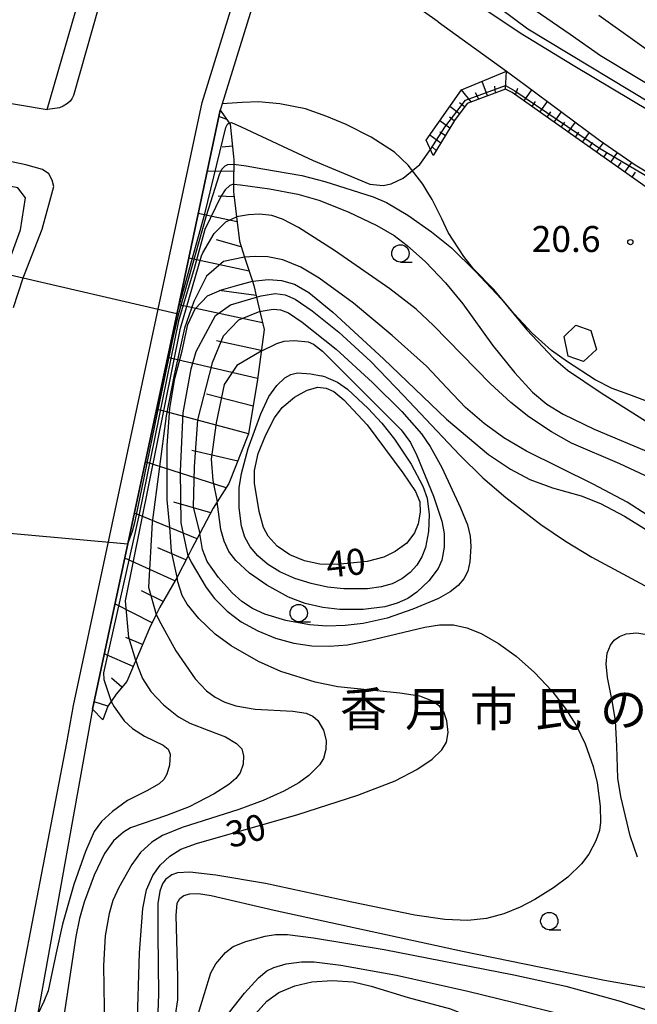
# Model space of a CAD drawing. Extents: x -24000 to -22000, y 90000 to 91500.
# Drawn here: x -23728 to -23638, y 90377 to 90518 of the extents above; entities that cross this region are included whole.
import ezdxf
from ezdxf.enums import TextEntityAlignment as Align

# ---------------------------------------------------------------- set-up
doc = ezdxf.new("R2010")
doc.units = 0
for name, color, linetype in [('2101000', 7, 'Continuous'), ('2213000', 7, 'Continuous'), ('3003000', 7, 'Continuous'), ('6101110', 6, 'Continuous'), ('6101121', 6, 'Continuous'), ('6101990', 6, 'Continuous'), ('6110000', 1, 'Continuous'), ('6301000', 3, 'Continuous'), ('6331000', 2, 'Continuous'), ('7101000', 4, 'Continuous'), ('7101001', 8, 'Continuous'), ('7102000', 2, 'Continuous'), ('7102001', 8, 'Continuous'), ('7312000', 4, 'Continuous'), ('8162000', 4, 'Continuous')]:
    doc.layers.add(name, color=color, linetype=linetype)
doc.styles.add('Dm_Anotation', font='txt.shx', dxfattribs={"bigfont": 'PSCDM.shx'})
doc.styles.add('ＭＳ ゴシック', font='txt')

# ---------------------------------------------------------------- blocks, each defined once
blk = doc.blocks.new('633100')
at = {"layer": '6331000'}
blk.add_lwpolyline([(0, -0.5), (0.67, -0.5)], dxfattribs=at)
blk.add_circle((0, 0), 0.5, dxfattribs=at)
blk = doc.blocks.new('731200')
at = {"layer": '7312000'}
blk.add_circle((0, 0), 0.15, dxfattribs=at)

msp = doc.modelspace()

# ---------------------------------------------------------------- linework, layer by layer
at = {"layer": '2101000', "flags": 128}
for points in [[(-23716.21, 90561.36), (-23716.81, 90560.82), (-23720.83, 90555.47), (-23717.76, 90552.79), (-23717.42, 90548.84), (-23726.02, 90537.37), (-23728.01, 90536.37), (-23729.43, 90535.62), (-23730.32, 90535), (-23731.22, 90534.3), (-23732.09, 90532.94), (-23741.59, 90519.14), (-23742.53, 90517.5), (-23743.11, 90516.17), (-23743.47, 90515.37), (-23743.58, 90514.51), (-23743.58, 90513.45), (-23743.53, 90512.74), (-23743.25, 90510.87), (-23742.57, 90509.76), (-23741.91, 90509.23), (-23740.76, 90508.43), (-23723.59, 90505.55)], [(-23723.59, 90505.55), (-23719.01, 90521.31), (-23711.3, 90544.86), (-23707.36, 90555.3), (-23707.73, 90556.64), (-23708.06, 90557.49), (-23709.04, 90558.34), (-23713.99, 90561.43), (-23715.14, 90561.46), (-23716.21, 90561.36)], [(-23688.17, 90539.4), (-23681.53, 90534.72), (-23663.65, 90522.11), (-23662.37, 90521.25), (-23655.39, 90516.57), (-23647.73, 90511.92), (-23636.53, 90505.25), (-23627.41, 90500.56), (-23613.56, 90492.48), (-23611.72, 90491.27)], [(-23667.21, 90518.15), (-23689.7, 90534), (-23692.23, 90526.23), (-23698.38, 90506.33), (-23698.53, 90505.85), (-23698.63, 90505.42), (-23704.87, 90476.2), (-23717.06, 90419.12), (-23724.62, 90377.11), (-23725.37, 90372.94)], [(-23667.21, 90518.15), (-23657.37, 90511.03), (-23654.79, 90509.17), (-23643.94, 90501.13), (-23638.82, 90497.55), (-23628.74, 90491.52), (-23615.61, 90484.24), (-23610.25, 90481.23), (-23607.63, 90480.88), (-23602.62, 90480.21), (-23598.93, 90478.79)], [(-23734.42, 90457.28), (-23734.38, 90458.48), (-23733.53, 90465.16), (-23732.35, 90473.22), (-23731.34, 90477.7), (-23729.74, 90481.88), (-23729.35, 90482.9), (-23727.45, 90488.18), (-23726.71, 90492.82), (-23727.84, 90494.22), (-23741.23, 90496.79), (-23748.2, 90492.19), (-23745.06, 90478.73), (-23740.81, 90460.5)]]:
    msp.add_lwpolyline(points, dxfattribs=at)
at = {"layer": '2213000', "flags": 128}
for points in [[(-23728.71, 90372.94), (-23720.75, 90414.24), (-23719.81, 90419.65), (-23707.61, 90476.76), (-23701.25, 90506.55), (-23694.9, 90527.08), (-23686.76, 90552.06), (-23684.06, 90560.18), (-23681.49, 90566.93), (-23671.71, 90589.87), (-23653.08, 90628.58), (-23644.53, 90646.32), (-23626.47, 90683.82), (-23604.77, 90730.97), (-23595.67, 90750)], [(-23716.21, 90561.36), (-23715.09, 90563.14), (-23714.81, 90563.48), (-23714.55, 90563.76), (-23714.21, 90564.02), (-23713.84, 90564.14), (-23713.44, 90564.21), (-23713.11, 90564.21), (-23712.75, 90564.14), (-23712.4, 90563.97), (-23707.25, 90560.75), (-23705.55, 90559.28), (-23704.88, 90557.6), (-23704.21, 90555.16), (-23708.47, 90543.86), (-23716.14, 90520.42), (-23719.82, 90507.56), (-23720.03, 90507.08), (-23720.28, 90506.71), (-23720.66, 90506.37), (-23721.3, 90506.01), (-23721.83, 90505.79), (-23722.83, 90505.61), (-23723.59, 90505.55)], [(-23728.46, 90476.99), (-23727.05, 90481.26), (-23726.88, 90481.76), (-23724.32, 90488.26), (-23722.65, 90494.43), (-23722.86, 90495.36), (-23723.38, 90496.24), (-23724.28, 90496.86), (-23726.67, 90497.53), (-23740.53, 90500.46)]]:
    msp.add_lwpolyline(points, dxfattribs=at)
at = {"layer": '3003000', "flags": 128}
msp.add_lwpolyline([(-23645.19, 90473.69), (-23644.39, 90470.93), (-23646.24, 90469.23), (-23648.44, 90469.97), (-23649.04, 90472.8), (-23647.38, 90474.45), (-23645.19, 90473.69)], close=True, dxfattribs=at)
at = {"layer": '6101110', "flags": 128}
for points in [[(-23607.63, 90480.88), (-23610.27, 90479.62), (-23611.84, 90479.9), (-23631.66, 90490.41), (-23656.54, 90507.98), (-23657.5, 90508.45), (-23663.02, 90506.39), (-23664.86, 90503.96), (-23667.94, 90498.91)], [(-23698.63, 90505.42), (-23697.35, 90503.61), (-23697.2, 90503.4), (-23696.72, 90498.73), (-23696.67, 90498.29), (-23696.72, 90494.75), (-23696.73, 90493.64), (-23696.29, 90490.04), (-23695.86, 90486.54), (-23695.13, 90484.25), (-23694.01, 90480.77), (-23693.81, 90480.14), (-23693.42, 90478.48), (-23692.93, 90476.4), (-23692.32, 90473.84), (-23692.81, 90470.2), (-23693.29, 90466.62), (-23694.56, 90458.77), (-23697.4, 90451.64), (-23699.07, 90448.99), (-23699.66, 90448.06), (-23701.6, 90444.41), (-23702.73, 90442.28), (-23703.29, 90441.2), (-23704.87, 90438.13), (-23707.33, 90433.82), (-23707.86, 90432.77), (-23708.86, 90430.77), (-23710.83, 90426.11), (-23710.9, 90425.94), (-23712.12, 90423.11), (-23713.67, 90421.26), (-23714.37, 90420.22), (-23714.85, 90419.52), (-23715.57, 90417.57)]]:
    msp.add_lwpolyline(points, dxfattribs=at)
at = {"layer": '6101121', "flags": 128}
for points in [[(-23667.94, 90498.91), (-23668.95, 90501.09), (-23663.85, 90508.34), (-23657.37, 90511.03), (-23654.79, 90509.17), (-23643.94, 90501.13), (-23638.82, 90497.55), (-23628.74, 90491.52), (-23615.61, 90484.24), (-23610.25, 90481.23), (-23607.63, 90480.88)], [(-23715.57, 90417.57), (-23717.06, 90419.12), (-23704.87, 90476.2), (-23698.63, 90505.42)]]:
    msp.add_lwpolyline(points, dxfattribs=at)
at = {"layer": '6101990', "flags": 128}
for points in [[(-23657.5, 90508.45), (-23657.37, 90511.03)], [(-23660.09, 90507.48), (-23660.89, 90509.57)], [(-23662.44, 90506.61), (-23663.85, 90508.34)], [(-23658.92, 90507.92), (-23659.05, 90508.9)], [(-23656.05, 90507.64), (-23655.7, 90508.61)], [(-23654.83, 90506.78), (-23653.7, 90508.36)], [(-23661.33, 90507.02), (-23661.82, 90507.93)], [(-23653.67, 90505.96), (-23653.16, 90506.67)], [(-23652.53, 90505.15), (-23651.43, 90506.68)], [(-23664.15, 90504.9), (-23665.51, 90505.98)], [(-23663.4, 90505.89), (-23664.12, 90506.48)], [(-23697.69, 90504.1), (-23698.82, 90504.52)], [(-23665.55, 90502.83), (-23666.99, 90503.89)], [(-23664.9, 90503.9), (-23665.6, 90504.42)], [(-23651.51, 90504.43), (-23650.97, 90505.18)], [(-23650.48, 90503.7), (-23649.43, 90505.19)], [(-23649.46, 90502.98), (-23648.94, 90503.72)], [(-23648.44, 90502.26), (-23647.42, 90503.71)], [(-23666.85, 90500.69), (-23668.43, 90501.83)], [(-23666.2, 90501.76), (-23666.95, 90502.28)], [(-23647.42, 90501.54), (-23646.92, 90502.25)], [(-23646.4, 90500.82), (-23645.41, 90502.22)], [(-23696.88, 90500.24), (-23698.34, 90500.09)], [(-23667.5, 90499.63), (-23668.04, 90500.08)], [(-23645.38, 90500.1), (-23644.89, 90500.79)], [(-23644.36, 90499.38), (-23643.39, 90500.74)], [(-23643.34, 90498.66), (-23642.85, 90499.34)], [(-23642.32, 90497.93), (-23641.35, 90499.31)], [(-23641.3, 90497.21), (-23640.81, 90497.9)], [(-23640.28, 90496.49), (-23639.3, 90497.88)], [(-23696.69, 90496.6), (-23700.5, 90496.64)], [(-23639.25, 90495.77), (-23638.75, 90496.49)], [(-23696.64, 90492.95), (-23698.95, 90493.02)], [(-23696.2, 90489.32), (-23701.8, 90490.56)], [(-23695.6, 90485.72), (-23699.16, 90486.74)], [(-23694.48, 90482.24), (-23703.17, 90484.12)], [(-23693.47, 90478.73), (-23698.79, 90479.46)], [(-23692.55, 90474.79), (-23704.61, 90477.4)], [(-23692.73, 90470.79), (-23699.16, 90472.17)], [(-23693.27, 90466.77), (-23706.24, 90469.77)], [(-23693.91, 90462.77), (-23700.64, 90464.51)], [(-23694.56, 90458.77), (-23707.83, 90462.32)], [(-23696.12, 90454.85), (-23702.74, 90456.36)], [(-23697.8, 90451), (-23709.45, 90454.73)], [(-23700.01, 90447.4), (-23705.34, 90448.94)], [(-23701.99, 90443.67), (-23711.02, 90447.36)], [(-23703.58, 90440.63), (-23707.66, 90442.34)], [(-23705.18, 90437.59), (-23712.41, 90440.86)], [(-23706.88, 90434.61), (-23709.98, 90436.15)], [(-23708.46, 90431.57), (-23713.82, 90434.27)], [(-23709.85, 90428.43), (-23712.24, 90429.44)], [(-23711.19, 90425.27), (-23715.36, 90427.07)], [(-23712.81, 90422.28), (-23714.32, 90423.55)], [(-23714.85, 90419.52), (-23716.83, 90420.18)]]:
    msp.add_lwpolyline(points, dxfattribs=at)
at = {"layer": '6110000', "flags": 128}
msp.add_lwpolyline([(-23717.06, 90419.12), (-23715.57, 90417.57)], dxfattribs=at)
at = {"layer": '6301000', "flags": 128}
msp.add_lwpolyline([(-23635.88, 90463.01), (-23639.71, 90464.45), (-23642.13, 90465.31), (-23644.55, 90466.59), (-23648.55, 90469.17), (-23650.85, 90470.79), (-23653.64, 90473.29), (-23656.26, 90476.09), (-23659.22, 90479.65), (-23662.1, 90482.56), (-23663.51, 90484.34), (-23665.78, 90487.79), (-23666.7, 90489.78), (-23668.06, 90492.57), (-23668.68, 90493.56), (-23669.43, 90494.78), (-23671.54, 90497.5), (-23673.5, 90499.38), (-23676.89, 90501.53), (-23680.48, 90503.35), (-23683.25, 90504.51), (-23686.34, 90505.61), (-23690.06, 90506.34), (-23693.13, 90506.61), (-23695.5, 90506.54), (-23698.38, 90506.33)], dxfattribs=at)
at = {"layer": '7101000', "flags": 128}
for points in [[(-23613.12, 90493.08), (-23624.36, 90499.88), (-23633.54, 90504.62), (-23654.3, 90517.1), (-23664.4, 90524.7), (-23665.69, 90525.67), (-23669.54, 90528.04), (-23672.2, 90529.22), (-23675.95, 90531.64), (-23677.57, 90533.27), (-23679.19, 90536.18)], [(-23697.35, 90503.61), (-23697.04, 90503.65), (-23695.6, 90503.02), (-23685.22, 90498.16), (-23682.01, 90496.84), (-23677.08, 90494.78)], [(-23677.08, 90494.78), (-23675.13, 90494.56), (-23673.97, 90494.8), (-23672.24, 90495.65), (-23669.84, 90497.6), (-23668.33, 90499.76)], [(-23694.01, 90480.77), (-23691.7, 90481.01), (-23689.82, 90480.88), (-23687.94, 90480.37), (-23685.85, 90479.13), (-23682.39, 90476.3), (-23675.11, 90469.58), (-23665.99, 90460.89), (-23659.95, 90455.79), (-23656.8, 90453.67), (-23653.97, 90452.19), (-23650.72, 90451), (-23646.61, 90449.87), (-23643.81, 90448.73), (-23640.36, 90446.94), (-23636.94, 90444.79)], [(-23677.44, 90460.07), (-23672.3, 90453.15), (-23670.48, 90450.47), (-23669.85, 90448.98), (-23669.79, 90447.49), (-23670.08, 90445.81), (-23670.61, 90444.51), (-23671.74, 90443.05), (-23673.39, 90441.82), (-23675.03, 90441.03), (-23677.45, 90440.4), (-23681.76, 90439.95), (-23684.3, 90440.02), (-23686.48, 90440.48), (-23688.62, 90441.34), (-23690.44, 90442.59), (-23691.73, 90444.03), (-23692.38, 90445.3), (-23693.01, 90447.6), (-23693.71, 90451.67), (-23693.69, 90453.48), (-23693.15, 90455.93), (-23692.07, 90458.66), (-23690.8, 90461.11), (-23689.7, 90462.56), (-23687.94, 90464.08), (-23686.11, 90465.09), (-23684.58, 90465.5), (-23683.35, 90465.36), (-23682.28, 90464.88), (-23680.83, 90463.67), (-23677.44, 90460.07)], [(-23710.61, 90372.94), (-23710.27, 90383.99), (-23709.8, 90390.4), (-23709.26, 90393.05), (-23708.35, 90395.15), (-23707.29, 90396.64), (-23705.91, 90397.9), (-23704.31, 90398.93), (-23702.05, 90399.76), (-23687.43, 90403.93), (-23678.78, 90406.71), (-23673.43, 90408.77), (-23670.27, 90410.39), (-23668.06, 90411.91), (-23666.66, 90413.26), (-23666.01, 90414.34), (-23665.79, 90415.72), (-23665.95, 90417.44), (-23666.41, 90418.73), (-23667.04, 90419.53), (-23668.13, 90420.32), (-23669.84, 90420.99), (-23672.74, 90421.43), (-23681.67, 90422.32), (-23684.95, 90423.01), (-23689.91, 90424.52), (-23693.12, 90425.99), (-23697.08, 90428.25), (-23699.35, 90429.92), (-23701.73, 90432.17), (-23703.39, 90434.26), (-23704.14, 90435.5), (-23704.76, 90437.45), (-23704.87, 90438.13)], [(-23695.59, 90372.94), (-23691.9, 90377), (-23690.18, 90378.27), (-23687.9, 90379.22), (-23685.42, 90379.81), (-23682.52, 90379.99), (-23679.46, 90379.8), (-23676.86, 90379.18), (-23671.54, 90377.57), (-23665.42, 90375.9), (-23663.06, 90374.95), (-23660.67, 90373.44), (-23659.99, 90372.94)]]:
    msp.add_lwpolyline(points, dxfattribs=at)
at = {"layer": '7101001', "flags": 128}
for points in [[(-23668.33, 90499.76), (-23666.26, 90502.97), (-23663.29, 90506.89), (-23657.49, 90509), (-23656.14, 90508.23)], [(-23656.14, 90508.23), (-23643.93, 90499.95), (-23615.37, 90483.07)], [(-23729.74, 90481.88), (-23727.05, 90481.26), (-23707.61, 90476.76), (-23704.89, 90476.13), (-23704.87, 90476.2), (-23700.85, 90490.49), (-23697.82, 90502.91), (-23697.57, 90503.42), (-23697.35, 90503.61)], [(-23704.87, 90438.13), (-23705.69, 90441.81), (-23705.92, 90445.35), (-23706.28, 90449.26), (-23706.28, 90452.92), (-23706.28, 90457.06), (-23705.92, 90462.5), (-23705.21, 90466.75), (-23704.15, 90470.77), (-23703.32, 90474.55), (-23702.25, 90476.8), (-23700.48, 90478.69), (-23698.47, 90479.52), (-23696.1, 90480.23), (-23694.01, 90480.77)]]:
    msp.add_lwpolyline(points, dxfattribs=at)
at = {"layer": '7102000', "flags": 128}
for points in [[(-23657.51, 90522.8), (-23648.18, 90516.4), (-23643.78, 90513.32), (-23638.6, 90510.19), (-23631.25, 90505.75)], [(-23644.04, 90519.11), (-23633.67, 90511.74)], [(-23696.68, 90497.67), (-23694.9, 90497.39), (-23692.51, 90496.96), (-23686.85, 90496.01), (-23683.56, 90495.17), (-23676.57, 90492.96), (-23674.67, 90492.11), (-23671.57, 90490.29), (-23668.16, 90487.92), (-23665.31, 90485.57), (-23661.81, 90482.18), (-23658.07, 90478.2), (-23654.44, 90473.76), (-23650.58, 90469.69), (-23648.56, 90467.98), (-23643.72, 90464.67), (-23636.77, 90460.32)], [(-23696.72, 90494.75), (-23695.73, 90494.66), (-23691.55, 90494.08), (-23687.44, 90493.34), (-23684.41, 90492.46), (-23680.21, 90490.79), (-23676.05, 90488.81), (-23673.56, 90487.37), (-23671.66, 90485.94), (-23669.05, 90483.57), (-23666.13, 90480.54), (-23663.67, 90477.54), (-23659.36, 90471.57), (-23656.14, 90467.57), (-23653.6, 90464.79), (-23651.54, 90463.08), (-23649.18, 90461.6), (-23644.72, 90459.46), (-23636.6, 90456.06)], [(-23635.23, 90451.77), (-23641, 90454.45), (-23647.97, 90457.46), (-23650.86, 90459.05), (-23654.14, 90461.22), (-23656.71, 90463.28), (-23659.71, 90466.02), (-23667.87, 90474.41), (-23670.39, 90476.76), (-23674.18, 90479.67), (-23682.18, 90485.22), (-23687.37, 90488.52), (-23689.65, 90489.71), (-23691.19, 90490.25), (-23692.98, 90490.46), (-23694.57, 90490.37), (-23696.29, 90490.04)], [(-23637.13, 90447.11), (-23639.97, 90448.93), (-23644.88, 90451.54), (-23654.45, 90456.28), (-23657.74, 90458.21), (-23660.6, 90460.27), (-23663.27, 90462.6), (-23665.95, 90465.41), (-23668.9, 90468.55), (-23673.86, 90472.98), (-23679.42, 90477.62), (-23684.37, 90481.23), (-23687.01, 90482.82), (-23689.62, 90483.86), (-23691.76, 90484.31), (-23693.61, 90484.33), (-23695.13, 90484.25)], [(-23693.42, 90478.48), (-23692.74, 90478.69), (-23690.7, 90479), (-23689.28, 90478.8), (-23687.82, 90478.18), (-23685.39, 90476.5), (-23681.56, 90473.42), (-23676.94, 90469.19), (-23672.19, 90464.33), (-23664.14, 90455.74), (-23660.76, 90452.45), (-23657.44, 90449.61), (-23652.41, 90445.74), (-23648.87, 90443.3), (-23645.03, 90440.99), (-23634.23, 90435.2)], [(-23692.93, 90476.4), (-23692.47, 90476.53), (-23691.01, 90476.74), (-23689.94, 90476.65), (-23688.81, 90476.2), (-23686.84, 90474.88), (-23681.93, 90470.97), (-23676.66, 90466.2), (-23672.44, 90461.98), (-23669.63, 90458.78), (-23668.37, 90456.97), (-23666.7, 90453.95), (-23663.97, 90448.13), (-23663, 90445.65), (-23662.6, 90444.05), (-23662.48, 90442.54), (-23662.64, 90440.35), (-23662.95, 90439), (-23663.49, 90437.89), (-23664.32, 90436.95), (-23665.49, 90436.02), (-23667.16, 90435.04), (-23670.85, 90433.5), (-23674.58, 90432.24), (-23678.01, 90431.45), (-23680.61, 90431.15), (-23683.27, 90431.08), (-23685.79, 90431.27), (-23689.2, 90431.87), (-23692.19, 90432.79), (-23693.97, 90433.63), (-23695.53, 90434.64), (-23696.9, 90435.86), (-23698.87, 90438.09), (-23700.52, 90440.39), (-23701.18, 90442.1), (-23701.6, 90444.41)], [(-23692.74, 90470.71), (-23690.5, 90471.81), (-23689.4, 90472.14), (-23687.92, 90472.22), (-23685.98, 90472.03), (-23685.17, 90471.72), (-23683.88, 90470.69), (-23675.83, 90462.64), (-23672.57, 90459.34), (-23671.18, 90457.54), (-23670.29, 90455.66), (-23667.88, 90449.78), (-23666.68, 90446.19), (-23666.34, 90444.42), (-23666.34, 90442.45), (-23666.67, 90440.59), (-23667.23, 90439.39), (-23668.55, 90437.62), (-23670.28, 90435.96), (-23671.6, 90435.06), (-23673.11, 90434.37), (-23674.91, 90433.86), (-23678.01, 90433.45), (-23681.38, 90433.47), (-23683.84, 90433.75), (-23686.37, 90434.32), (-23688.78, 90435.25), (-23691.92, 90436.99), (-23694.41, 90438.7), (-23696.39, 90440.52), (-23697.39, 90441.85), (-23698.08, 90443.32), (-23698.54, 90444.98), (-23699.07, 90448.99)], [(-23683.39, 90466.94), (-23681.73, 90466.25), (-23680.31, 90465.21), (-23677.31, 90462.42), (-23675.34, 90460.33), (-23673.49, 90458), (-23671.11, 90454.42), (-23669.4, 90451.24), (-23668.82, 90449.53), (-23668.51, 90447.16), (-23668.59, 90444.71), (-23669.06, 90442.41), (-23669.58, 90441.05), (-23670.28, 90439.86), (-23671.23, 90438.79), (-23672.44, 90437.88), (-23673.84, 90437.18), (-23675.45, 90436.72), (-23677.39, 90436.47), (-23680.8, 90436.45), (-23683.15, 90436.71), (-23685.52, 90437.21), (-23687.89, 90437.95), (-23690.05, 90438.89), (-23691.82, 90439.99), (-23693.23, 90441.19), (-23694.33, 90442.48), (-23695.11, 90443.91), (-23695.59, 90445.49), (-23695.92, 90448.14), (-23695.9, 90451.02), (-23695.58, 90453.07), (-23694.59, 90456.66), (-23692.81, 90461.66), (-23691.64, 90464.17), (-23690.46, 90465.75), (-23689.31, 90466.85), (-23688.48, 90467.35), (-23687.51, 90467.58), (-23685.59, 90467.45), (-23684.09, 90467.13)], [(-23683.39, 90466.94), (-23684.09, 90467.13)], [(-23703.29, 90441.2), (-23702.81, 90440.31), (-23700.66, 90436.63), (-23699.47, 90435.05), (-23697.64, 90433.22), (-23695.61, 90431.68), (-23693.24, 90430.38), (-23690.66, 90429.34), (-23688.02, 90428.61), (-23685.41, 90428.25), (-23682.9, 90428.17), (-23680.31, 90428.39), (-23677.4, 90428.94), (-23669.13, 90430.92), (-23667.01, 90431.25), (-23665.01, 90431.24), (-23663.07, 90430.85), (-23661.02, 90429.99), (-23658.53, 90428.59), (-23655.95, 90426.74), (-23653.32, 90424.38), (-23650.84, 90421.77), (-23648.89, 90419.27), (-23647.28, 90416.7), (-23646.01, 90414.12), (-23644.84, 90410.86), (-23644.27, 90408.47), (-23643.85, 90405.13), (-23643.79, 90402.8), (-23643.94, 90401.64), (-23644.49, 90400.12), (-23645.48, 90398.22), (-23646.56, 90396.82), (-23648.52, 90394.9), (-23650.58, 90393.37), (-23653.26, 90391.69), (-23655.4, 90390.57), (-23657.74, 90389.61), (-23660.22, 90388.94), (-23662.91, 90388.65), (-23666.23, 90388.79), (-23670.58, 90389.41), (-23679.68, 90391.3), (-23692.12, 90393.98), (-23699.26, 90395.17), (-23703.03, 90395.61), (-23704.81, 90395.54), (-23705.64, 90395.25), (-23706.53, 90394.58), (-23706.98, 90393.91), (-23707.36, 90392.87), (-23707.63, 90391.1), (-23707.66, 90386.62), (-23707.55, 90378.04), (-23707.65, 90375.44)], [(-23707.86, 90432.77), (-23707.21, 90431.45), (-23705.03, 90427.52), (-23702.24, 90423.47), (-23700.62, 90421.74), (-23699.39, 90420.84), (-23697.98, 90420.11), (-23696.38, 90419.57), (-23693.61, 90419.09), (-23688.15, 90418.83), (-23686.24, 90418.55), (-23685.31, 90418.12), (-23684.58, 90417.47), (-23683.75, 90416.07), (-23683.37, 90414.59), (-23683.39, 90413.29), (-23683.74, 90412.01), (-23684.34, 90411.07), (-23685.84, 90409.55), (-23687.29, 90408.49), (-23689.45, 90407.29), (-23692.46, 90405.94), (-23695.97, 90404.63), (-23704.11, 90402.04), (-23706.98, 90400.91), (-23708.52, 90399.95), (-23710.13, 90398.43), (-23711.37, 90396.74), (-23713.28, 90393.4), (-23714.11, 90391.52), (-23714.68, 90389.66), (-23715.23, 90386.44), (-23715.5, 90382.18), (-23715.33, 90372.94)], [(-23638.46, 90397.79), (-23639.5, 90400.87), (-23640.86, 90406.51), (-23641.3, 90409.18), (-23641.44, 90413.77), (-23641.63, 90417.43), (-23642.09, 90420.07), (-23642.78, 90423.66), (-23642.96, 90425.66), (-23642.84, 90427.17), (-23642.36, 90428.33), (-23641.81, 90429.03), (-23641.05, 90429.59), (-23640.11, 90429.95), (-23638.57, 90430.11), (-23637.39, 90429.93)], [(-23710.83, 90426.11), (-23710.49, 90425.09), (-23709.85, 90423.53), (-23708.67, 90421.65), (-23706.83, 90419.71), (-23704.68, 90418.01), (-23703.02, 90417.07), (-23700.28, 90416.05), (-23697.87, 90415.11), (-23696.31, 90414.16), (-23695.55, 90413.37), (-23695.29, 90412.39), (-23695.35, 90411.19), (-23695.79, 90409.91), (-23696.41, 90409.09), (-23697.38, 90408.25), (-23699.51, 90406.91), (-23703.12, 90405.04), (-23706.38, 90403.76), (-23711.6, 90401.98), (-23712.61, 90401.4), (-23714.03, 90400.12), (-23715.33, 90398.28), (-23716.81, 90395.16), (-23718.28, 90391.3), (-23718.96, 90388.96), (-23719.46, 90386.34), (-23721.49, 90372.94)], [(-23714.37, 90420.22), (-23713.93, 90419.46), (-23712.5, 90417.43), (-23711.31, 90416.33), (-23709.54, 90415.21), (-23706.85, 90413.93), (-23706.14, 90413.35), (-23705.87, 90412.61), (-23705.96, 90411.05), (-23706.33, 90409.76), (-23706.76, 90408.99), (-23707.44, 90408.33), (-23709.23, 90407.34), (-23712.02, 90405.94), (-23714.16, 90404.37), (-23715.77, 90402.9), (-23716.8, 90401.46), (-23718.09, 90398.58), (-23719.74, 90393.83), (-23721.4, 90388.11)], [(-23705.1, 90374.99), (-23704.75, 90377.2), (-23704.74, 90380.5), (-23704.99, 90389.36), (-23704.87, 90391.13), (-23704.46, 90391.84), (-23703.9, 90392.24), (-23703.03, 90392.51), (-23701.76, 90392.54), (-23699.96, 90392.26), (-23690.85, 90390.15), (-23663.7, 90384.23), (-23643.21, 90380.07), (-23636.12, 90378.79)], [(-23721.4, 90388.11), (-23722.3, 90383.99), (-23723.45, 90378.53), (-23724.07, 90376.98), (-23724.99, 90375.06)], [(-23702.5, 90372.94), (-23700.91, 90378.13), (-23699.99, 90381.13), (-23699.3, 90382.38), (-23697.88, 90384.04), (-23696.76, 90384.89), (-23694.95, 90385.64), (-23692.15, 90386.4), (-23690.66, 90386.61), (-23688.92, 90386.61), (-23685.19, 90386.16), (-23674.98, 90384.48), (-23656.29, 90380.84), (-23648.78, 90379.19), (-23640.97, 90377.02), (-23633.01, 90374.45)], [(-23699.27, 90372.94), (-23695.15, 90378.18), (-23693.13, 90380.38), (-23691.91, 90381.38), (-23690.93, 90381.89), (-23689.11, 90382.4), (-23686.93, 90382.71), (-23685.09, 90382.71), (-23681.25, 90382.2), (-23673.21, 90380.78), (-23662.94, 90378.48), (-23642.49, 90373.47), (-23640.4, 90372.94)]]:
    msp.add_lwpolyline(points, dxfattribs=at)
at = {"layer": '7102001', "flags": 128}
for points in [[(-23734.88, 90445.01), (-23711.98, 90442.92), (-23711.31, 90444.75), (-23710.91, 90446.18), (-23709.92, 90451.05), (-23707.35, 90463.43), (-23705.41, 90472.63), (-23704.63, 90476.11), (-23703.18, 90481.22), (-23700.63, 90490.27), (-23698.77, 90496.17), (-23698.4, 90496.95), (-23697.94, 90497.43), (-23697.56, 90497.62), (-23696.68, 90497.67)], [(-23696.72, 90494.75), (-23697.28, 90494.57), (-23697.91, 90493.94), (-23698.55, 90492.99), (-23700.85, 90488.24), (-23702.42, 90482.62), (-23704.68, 90475.06), (-23710.35, 90447.2), (-23715.48, 90424.36), (-23715.43, 90423.38), (-23714.37, 90420.22)], [(-23710.83, 90426.11), (-23711.81, 90429.42), (-23712.32, 90434.73), (-23704.35, 90474.01), (-23701.32, 90484.42), (-23701.13, 90484.88), (-23699.54, 90487.68), (-23697.85, 90489.36), (-23696.29, 90490.04)], [(-23695.13, 90484.25), (-23698.17, 90483.61), (-23700.64, 90481.5), (-23702.46, 90477.86), (-23703.81, 90474.01), (-23705.3, 90467.28), (-23706.46, 90461.4), (-23708.48, 90446.02), (-23708.99, 90436.71), (-23707.86, 90432.77)], [(-23703.29, 90441.2), (-23704.27, 90445.95), (-23704.37, 90453.39), (-23704.01, 90461.81), (-23702.85, 90468.13), (-23702.12, 90470.66), (-23699.34, 90475.82), (-23697.18, 90477.36), (-23693.42, 90478.48)], [(-23692.93, 90476.4), (-23696.02, 90475.18), (-23698.2, 90472.85), (-23699.8, 90469), (-23701.91, 90460.8), (-23702.41, 90454.01), (-23702.56, 90448.2), (-23701.6, 90444.41)], [(-23692.74, 90470.71), (-23696.24, 90468.64), (-23698.06, 90465.88), (-23699.22, 90460.36), (-23699.94, 90455.13), (-23699.73, 90452.05), (-23699.07, 90448.99)]]:
    msp.add_lwpolyline(points, dxfattribs=at)

# ---------------------------------------------------------------- block references
at = {"layer": '6331000', "xscale": 2.5, "yscale": 2.5, "zscale": 2.5}
for p in [(-23672.65, 90484.78), (-23687.32, 90432.95), (-23651.18, 90388.56)]:
    msp.add_blockref('633100', p, dxfattribs=at)
at = {"layer": '7312000', "xscale": 2.5, "yscale": 2.5, "zscale": 2.5}
msp.add_blockref('731200', (-23639.49, 90486.42, 20.6), dxfattribs=at)

# ---------------------------------------------------------------- texts
at = {"layer": '7101000', "style": 'Dm_Anotation'}
for s, rotation, p in [('40', 6, (-23683.15, 90438.03)), ('30', 15, (-23697.21, 90399.06))]:
    msp.add_text(s, height=3.75, rotation=rotation, dxfattribs=at).set_placement(p)
at = {"layer": '7312000', "style": 'Dm_Anotation'}
msp.add_text('20.6', height=3.75, dxfattribs=at).set_placement((-23653.73, 90484.99))
at = {"layer": '8162000', "style": 'ＭＳ ゴシック'}
for s, p in [('香', (-23677.97, 90419.12)), ('月', (-23668.59, 90419.12)), ('市', (-23659.22, 90419.12)), ('民', (-23649.84, 90419.12)), ('の', (-23640.47, 90419.12))]:
    msp.add_text(s, height=5, dxfattribs=at).set_placement(p, align=Align.MIDDLE_CENTER)

doc.saveas('drawing.dxf')
